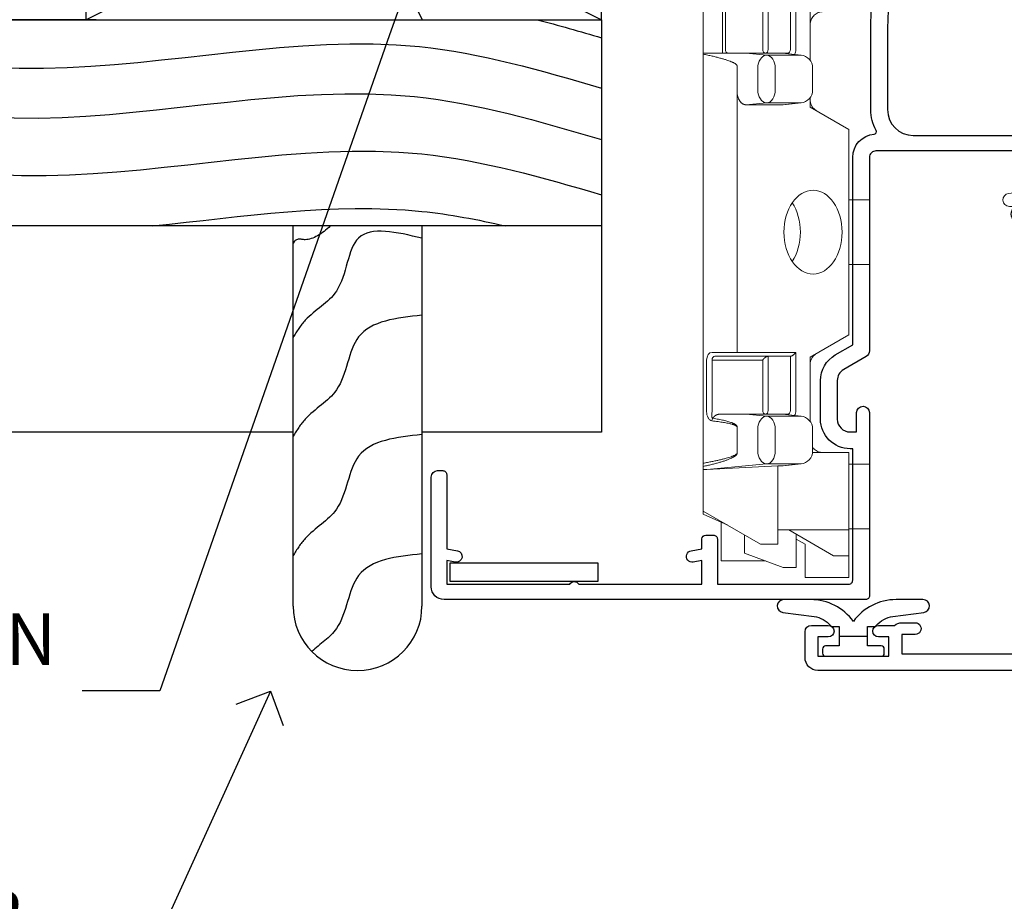
# Model space of a CAD drawing. Extents: x 2241 to 183352, y 27692 to 29841.
# Drawn here: x 3815 to 3892, y 28970 to 29038 of the extents above; entities that cross this region are included whole.
import ezdxf
from ezdxf import colors
from ezdxf.entities.mleader import LeaderData, LeaderLine
from ezdxf.math import Vec2, Vec3

# ---------------------------------------------------------------- set-up
doc = ezdxf.new("R2010")
doc.units = 0
doc.linetypes.add('Dashed', pattern=[564.4444465637206, 282.2222232818604, -282.2222232818602])
doc.layers.add('Aluminium Systems Ltd Joinery Detail', color=7, linetype='Continuous')
doc.layers.add('Aluminium Systems Ltd Notes', color=7, linetype='Continuous')
doc.layers.add('HARDWARE', color=8, linetype='Continuous', lineweight=5)
doc.styles.get("Standard").update_dxf_attribs({"font": 'arial.ttf'})

# ---------------------------------------------------------------- blocks, each defined once
blk = doc.blocks.new('Bevel Back Weatherboard CC Jamb F1B')
at = {"layer": 'Aluminium Systems Ltd Joinery Detail'}
for p, q in [((-44.51409909031372, 23.05213306043709, -1.000000000000051), (-4.514099090313721, 43.05213306043709, -1.000000000000051)), ((-44.51409909031372, 43.05213306043709, -1.000000000000051), (-4.514099090313721, 23.05213306043709, -1.000000000000051))]:
    blk.add_line(p, q, dxfattribs=at)
at = {"layer": 'Aluminium Systems Ltd Joinery Detail', "linetype": 'Dashed'}
for p, q in [((-43.72110581262859, 23.05213306043709, 0.5), (-101.3433438833804, 23.05213306043709)), ((-4.514099090313721, 7.053217133119972, -1.500000000000051), (-101.3433438833804, 7.053217133119972, -1.500000000000051))]:
    blk.add_line(p, q, dxfattribs=at)
at = {"layer": 'Aluminium Systems Ltd Joinery Detail', "elevation": -1.000000000000051}
blk.add_lwpolyline([(-44.51409909031372, 23.05213306043709), (-4.514099090313721, 23.05213306043709), (-4.514099090313721, 43.05213306043709), (-44.51409909031372, 43.05213306043709)], close=True, dxfattribs=at)
at = {"layer": 'Aluminium Systems Ltd Joinery Detail', "linetype": 'Dashed', "elevation": -1.500000000000051}
blk.add_lwpolyline([(-101.3433438833804, 23.05213306043709), (-4.514099090313721, 23.05213306043709), (-4.514099090313721, -8.947866939562914), (-18.43970824171674, -8.947866939562914)], dxfattribs=at)
at = {"layer": 'Aluminium Systems Ltd Joinery Detail', "linetype": 'Dashed'}
blk.add_lwpolyline([(-18.43970824171674, 7.053217133119972), (-18.43970824171674, -22.42704675563027, -0.414213562373095), (-23.43970824171674, -27.42704675563027), (-23.43970824171674, -27.42704675563027, -0.414213562373095), (-28.43970824171674, -22.42704675563027), (-28.43970824171674, 7.053217133119972)], format="xyb", dxfattribs=at)
blk.add_lwpolyline([(-28.43970824171674, -8.947866939562914), (-101.3433438833804, -8.947866939562914)], dxfattribs=at)
blk.add_open_spline([(-9.517114859238006, 23.05213306043635), (-7.846917713527318, 22.61955261014458), (-6.180178093131303, 22.14002073986097), (-4.514099090313721, 21.65151802177326)], degree=3, dxfattribs=at)
for points, knots in [([(-101.3433438833803, 20.11031171239142, -1.500000000000051), (-93.56069014549502, 21.19928005389698, -1.500000000000051), (-75.69058506047344, 23.64843167163809, -1.500000000000051), (-48.26539046505962, 16.76131771441334, -1.500000000000051), (-23.33197878910056, 23.20701144980217, -1.500000000000051), (-9.198354397277797, 19.11831946175431, -1.500000000000051), (-4.514099090313721, 17.73944170513948, -1.500000000000051)], [0.4065519574697281, 0.4065519574697281, 0.4065519574697281, 0.4065519574697281, 23.81519939402137, 54.15846010246087, 83.36624664792181, 97.85310190153791, 97.85310190153791, 97.85310190153791, 97.85310190153791]), ([(-101.3433438833804, 16.29184413828273, -1.500000000000051), (-93.68987042639122, 17.36166047645565, -1.500000000000051), (-75.94964729987868, 19.74353303240935, -1.500000000000051), (-48.65288615717719, 12.88866067346663, -1.500000000000051), (-23.58494478030087, 19.36914478693416, -1.500000000000051), (-9.327472946079126, 15.17023787727874, -1.500000000000051), (-4.514099090313721, 13.75267824329285, -1.500000000000051)], [0.795054593061487, 0.795054593061487, 0.795054593061487, 0.795054593061487, 23.81520121843446, 54.15846137392042, 83.36624583948776, 98.25257237800307, 98.25257237800307, 98.25257237800307, 98.25257237800307]), ([(-101.3433438833804, 11.83091901579701, -1.500000000000051), (-93.14373925909922, 12.90337708121734, -1.500000000000051), (-75.38586186815485, 15.29433844073634, -1.500000000000051), (-48.07164291621615, 8.435093088068982, -1.500000000000051), (-23.20549382771605, 14.86339834713357, -1.500000000000051), (-9.133830540015026, 10.82930930671182, -1.500000000000051), (-4.514099090313721, 9.470233624812352, -1.500000000000051)], [0.7422471325301079, 0.7422471325301079, 0.7422471325301079, 0.7422471325301079, 23.81519939402137, 54.15846010246087, 83.36624664792181, 97.65337067512513, 97.65337067512513, 97.65337067512513, 97.65337067512513]), ([(-39.35189054304976, 7.053217133182102, -1.500000000000051), (-32.33345151241843, 7.775723852653982, -1.500000000000051), (-23.11154881813525, 9.239441137794302, -1.500000000000051), (-14.12136193149001, 7.556576630214749, -1.500000000000051), (-11.97585924770937, 7.053217133093312, -1.500000000000051)], [62.38410354726209, 62.38410354726209, 62.38410354726209, 62.38410354726209, 83.36624664792181, 89.97300063409708, 89.97300063409708, 89.97300063409708, 89.97300063409708]), ([(-25.56238567094312, 7.053217133121791), (-26.16466984440046, 6.45746991248194), (-27.40678055138585, 5.682366309754741), (-28.14970953522152, 6.187379525348888), (-28.43970824171674, 5.720922260527459)], [10.40744048442614, 10.40744048442614, 10.40744048442614, 10.40744048442614, 12.96346460879469, 14.60001603165353, 14.60001603165353, 14.60001603165353, 14.60001603165353]), ([(-18.43970824171674, -18.37400113671674), (-20.42031806971903, -18.58968244855816), (-24.10145578855105, -18.99054515308552), (-24.27658831624427, -24.03335050817572), (-26.33080468032892, -25.36853461803219), (-26.9924887060983, -25.9452495598909)], [0, 0, 0, 0, 5.195218349578726, 9.655770638829773, 12.26781883934206, 12.26781883934206, 12.26781883934206, 12.26781883934206])]:
    blk.add_open_spline(points, degree=3, knots=knots, dxfattribs=at)
for points in [[(-18.43970824171674, 6.097765282640296), (-23.35578910983531, 6.117752604736324), (-25.07989793701427, 2.003876637088979), (-27.493652144507, -0.2576781433117503), (-28.43970824171674, -1.593072624576962)], [(-18.43970824171674, 0.1312881912149351), (-23.35578910983531, -1.548724486689025), (-25.07989793701427, -5.662600454336371), (-27.493652144507, -7.9241552347371), (-28.43970824171674, -9.259549716002311)], [(-18.43970824171674, -9.121356472750904), (-23.35578910983531, -10.80136915065486), (-25.07989793701427, -14.91524511830221), (-27.493652144507, -17.17679989870294), (-28.43970824171674, -18.51219437996815)]]:
    blk.add_spline(points, degree=3, dxfattribs=at)
blk = doc.blocks.new('_Open90')
at = {"color": 0, "linetype": 'ByBlock', "lineweight": -2}
for p, q in [((-0.5, 0.5), (0, 0)), ((0, 0), (-1, 0)), ((0, 0), (-0.5, -0.5))]:
    blk.add_line(p, q, dxfattribs=at)
blk = doc.blocks.new('GT001')
blk.add_lwpolyline([(0.0499999994767677, 11.75000000000023), (1.449999999476859, 11.75000000000023), (1.449999999476859, 0.2500000000002274), (0.0499999994767677, 0.2500000000002274)], close=True)
blk = doc.blocks.new('BS020-Comp')
blk.add_lwpolyline([(0.4000000000005457, -0.8500000000003638), (-0.3499999999994543, -0.849999999999909), (-0.3500000000006196, -0.3605558909131488, 0.2216725579430542), (-0.4392850530039327, -0.1690574356105914, -0.1875643252775579), (-1.136452910905763, 1.101794660381633), (-1.454279918306929, 3.515280936022691, 0.9365853188472955), (-2.449999999998544, 3.450000000000045), (-2.449999999998544, 1.362916009457042, 0.2415979174521631), (-0.7499835832851516, -1.950000000000781, 0.2415979174521631), (-2.449999999998544, -5.262916009458604), (-2.449999999998544, -7.350000000001607, 0.9365853188472955), (-1.454279918306929, -7.415280936024253), (-1.136452910905763, -5.001794660383196, -0.1875643252775579), (-0.4392850530039327, -3.73094256439097, 0.2216725579430542), (-0.3500000000006196, -3.539444109088413), (-0.3499999999994543, -3.050000000001653), (0.4000000000005457, -3.050000000001198)], format="xyb", close=True)
blk.add_lwpolyline([(0.4000000000005457, -3.050000000000182), (1.150000000000546, -3.050000000000182), (1.150000000000546, -4.100000000000364, 0.414213562373095), (1.400000000000546, -4.350000000000364), (1.700000000000728, -4.350000000000364, 0.414213562373095), (1.950000000000728, -4.100000000000364), (1.950000000000728, 0.1999999999998181, 0.414213562373095), (1.700000000000728, 0.4499999999998181), (1.400000000000546, 0.4499999999998181, 0.414213562373095), (1.150000000000546, 0.1999999999998181), (1.150000000000546, -0.8500000000003638), (0.4000000000005457, -0.8500000000003638)], format="xyb")
blk = doc.blocks.new('10S111-22561')
at = {"flags": 128}
for points in [[(27.99999999999727, 44.06137219981815), (27.99999999999818, 43.95000000054301, 0.4142135623724291), (28.19999999999891, 43.75000000054229), (29.19999999999163, 43.75000000054411), (29.19999999999436, 27.20000000040841, -0.4142135623742776), (28.99999999999363, 27.00000000040768), (-4.000000000010459, 27.00000000053774, -0.4142135623719713), (-4.200000000009823, 27.20000000053756), (-4.200000000009823, 39.50155946306063), (-3.000000000011823, 39.50155946306063, 0.414213562372479), (-2.000000000011823, 40.5015594630579), (-2.000000000010004, 41.30000000045243, 0.9999999999999999), (-2.90000000001146, 41.30000000045243), (-2.90000000001146, 40.50000000045316), (-4.40000000001146, 40.50000000045316), (-4.400000000008731, 46.00000000045316), (-2.90000000001055, 46.00000000045316), (-2.900000000009641, 45.20000000045206, 0.9999999999999999), (-2.000000000011823, 45.20000000045206), (-2.000000000011823, 46.50000000045316, 0.414213562373095), (-2.500000000011823, 47.00000000045316), (-5.200000000008004, 47.00000000045316, 0.4142135623739829), (-5.500000000008185, 46.70000000045297), (-5.500000000001819, -3.999999999546844, 0.4142135623731616), (-4.499999999998181, -4.999999999998863), (-2.5, -4.999999999999773, 0.414213562373095), (-2, -4.499999999999773), (-1.999999999998181, -3.199999999997772, 0.9999999999999999), (-2.899999999999636, -3.199999999997772), (-2.899999999999636, -3.999999999998863), (-4.399999999999636, -3.999999999998863), (-4.399999999999636, 1.500000000002046), (-2.900000000001455, 1.500000000002046), (-2.899999999997817, 0.7000000000018645, 0.9999999999999999), (-2, 0.7000000000018645), (-2, 1.934314573761412, 0.1715728757299873), (-1.799999998954718, 2.500000000003865), (-1.799999998956537, 3.550000000002228, 1.000000000004042), (-2.699999998959811, 3.550000000002228), (-2.699999998951625, 2.500000000002956), (-4.199999998951625, 2.500000000002956), (-4.199999999196734, 14.49999999995839), (-2.699999999196734, 14.49999999995839), (-2.699999999196734, 13.45003074748843, 0.4142335752779213), (-2.250000000246018, 12.99999999995657), (24.40000000026521, 12.99999999995657, 0.4142135623756257), (25.40000000026521, 13.99999999996567), (25.40000000023656, 17.49999999995475, -0.4142135623748537), (25.60000000023638, 17.69999999995639), (29.09999999996217, 17.69999999995639, -0.4142135623728778), (29.29999999996198, 17.49999999995657), (29.29999999996744, 11.60000000016248, 1.000000000003707), (30.5000000002874, 11.60000000016794), (30.50000000000091, 46.70000000054483, 0.4142135623704056), (30.20000000000118, 47.00000000054229), (29.39999999999782, 47.00000000054229, 0.4142135623687663), (29.19999999999982, 46.8000000005452), (29.19999999999891, 46.00000000054229), (28.19999999999709, 46.00000000054229, 0.4142135623757589), (27.99999999999636, 45.80000000054338), (27.99999999999818, 45.30000000053974, 0.4142135623787557), (28.19999999999709, 45.10000000054265), (28.90000000000146, 45.10000000054265), (28.90000000000146, 44.96607016725488), (28.06565588213289, 44.20953311907419, 0.2116446387235514)], [(-4.000000000034106, 25.80000000053792, 0.4142135623741148), (-4.200000000034834, 25.6000000005381), (-4.200000000040745, 15.89999999995803, 0.4142135623732771), (-4.000000000040927, 15.69999999995821), (-2.499999999196461, 15.69999999995821, -0.414213562373095), (-1.499999999196461, 14.69999999995821), (-1.499999999196461, 14.19999999995548), (24.00000000026239, 14.19999999995639, 0.4142135623748419), (24.20000000026221, 14.39999999995803), (24.20000000023356, 17.89999999994802, -0.4142135623756257), (25.20000000023356, 18.89999999995621), (29.09999999996853, 18.89999999995621, 0.4142135623754155), (29.2999999999688, 19.09999999995784), (29.29999999994104, 23.53542479235682, -0.3779644726999417), (29.29999999993755, 24.06457505424476), (29.29999999992788, 25.60000000040986, 0.4142135623696807), (29.09999999992897, 25.80000000040786)]]:
    blk.add_lwpolyline(points, format="xyb", close=True, dxfattribs=at)
blk = doc.blocks.new('10F101-22551')
at = {"flags": 128}
blk.add_lwpolyline([(3.939187213287946, -32.79999999999928), (3.793163491261689, -31.97185832005108, 0.9999999999999959), (2.906836513547782, -32.12814167995203), (3.025303262592965, -32.79999999999928), (1.20000000240328, -32.79999999999928), (1.200000001846214, -23.24641016153419, 0.577350269189625), (1.200000001805742, -22.55358983850693), (1.200000000985378, -13.00000000006458), (3.025303262592965, -13.00000000006549), (2.906836513547782, -13.67185832011274, 0.9999999999999959), (3.793163491261689, -13.82814168001369), (3.9391872132884, -13.00000000006458), (4.700000000740269, -13.00000000006458, 0.4142135623726512), (5.000000000740906, -12.70000000006531), (5.000000000741361, -12.10000000005403, 0.414213562373539), (4.700000000741179, -11.80000000005476), (1.20000000089079, -11.80000000005476), (1.199999999916267, -1.600000000026746, -0.4142135623952937), (1.499999999835504, -1.300000000002008), (11.70000000006633, -1.29999999999928), (11.70000000006633, -1.500000000002736, 0.4142135623717631), (14.0000000000556, -3.800000000002917), (16.97927405787017, -3.80000000001656, 0.267949192432367), (18.97113248658537, -2.650000000016924), (19.7505553500256, -1.299999999957443), (34.30000000111352, -1.300000000045664, 0.3915227372198279), (36.0945148361708, 0.3595845207591921, -0.5469134753871858), (36.39139649498305, 0.5186123550829436, 0.1279853544179535), (38.00000000113244, 0.09999999995215347), (43.00000000109105, 0.09999999995306297, 0.001727578890679693), (44.49468787448051, 0.1051643978025751, 0.03170896628015285), (47.43970137765803, 0.3125612990406736, 0.108099214726931), (51.7772724360517, 1.891308053312045, 0.03170896628020575), (54.16659582348493, 3.625450999810703, 0.001727578891476392), (55.31491277388171, 4.582261686760823), (55.80000000078338, 4.989298199942816), (55.800000000948, -5.199999999993459), (53.30000000107487, -5.199999999992549, 0.4142135623735389), (53.00000000107469, -5.499999999992731), (53.00000000107514, -6.100000000004009, 0.414213562372207), (53.30000000107578, -6.400000000003281), (55.80000000106941, -6.400000000003281), (55.97728487381131, -14.02324952780328, 0.4074196015954887), (56.97701456700828, -15.00000000005458), (57.87573593236266, -15.00000000005458, 0.1989123673798057), (58.08786796671874, -14.91213203441042), (58.40000000107387, -14.60000000005494), (64.60000000107415, -14.60000000005494), (64.91213203542931, -14.91213203440975, 0.1989123673795103), (65.12426406978516, -15.00000000005367), (66.40000000107388, -15.00000000005367, 0.9999999999999999), (66.40000000107388, -13.80000000005476), (57.00000000107332, -13.80000000005476), (57.00000000108651, 5.599999999946697), (59.50000000104104, 5.599999999944878, 1.000000000012207), (59.50000000102921, 6.600000000008542), (56.78902938535442, 6.599999999943968, 0.1763269807036199), (54.86066655635171, 5.898133329299519), (54.47928888128857, 5.578119462815174, -0.001727578890699233), (53.33787351219382, 4.627059371764503, -0.03170896628020575), (51.081860013329, 2.989671181937403, -0.1080992147269317), (47.26640398974279, 1.600958759196139, -0.03170896628015374), (44.4857045446825, 1.405133358887717, -0.001727578890679693), (43.00000000117155, 1.399999999953245), (38.00000000113381, 1.399999999953245, -0.4142135623730284), (36.00000000113108, 3.399999999953245), (36.00000000112471, 19.69999999999799, 0.4142135623726511), (35.70000000112498, 19.99999999999817), (33.00000000112426, 19.99999999999817, 0.414213562373095), (32.50000000112426, 19.49999999999817), (32.50000000112426, 18.19999999999799, 0.9999999999999999), (33.40000000112207, 18.19999999999799), (33.40000000112571, 18.99999999999817), (34.90000000112389, 18.99999999999817), (34.90000000112389, 13.49999999999726), (33.40000000112389, 13.49999999999726), (33.40000000112389, 14.29999999999836, 0.9999999999999999), (32.50000000112244, 14.29999999999836), (32.50000000112335, 13.49999999999635, 0.4142135623731119), (33.5000000011238, 12.49999999999635), (34.80000000112444, 12.49999999999817), (34.80000000112444, 0.4999999999554277, -0.4142135623746933), (34.30000000112171, -4.457234581423108e-11), (19.28867513462059, 3.819167204710538e-11, 0.267949192432075), (18.85566243278039, -0.2499999999590798), (17.84529946166561, -2.000000000016378, -0.2679491924323709), (16.97927405787608, -2.500000000016378), (14.00000000006151, -2.500000000002736, -0.4142135623716965), (13.00000000006606, -1.500000000002736), (13.00000000006606, -0.9999999999981881), (14.50000000006606, -0.9999999999981881, 0.9999999999999999), (14.50000000006606, 1.811883976188255e-12), (0.300000000084887, -7.105427357601002e-15, 0.4142135623921858), (8.470513179759109e-11, -0.3000000000192884), (2.212467986595357e-09, -33.00000000006458, 0.4142135623539152), (1.000000002212468, -34.00000000000001), (9.500000002223382, -34.00000000000001, 0.4142135623725622), (10.00000000222338, -33.50000000000183), (10.00000000222429, -33.10000000000037, 0.4142135623739829), (9.70000000222411, -32.79999999999928)], format="xyb", close=True, dxfattribs=at)
blk = doc.blocks.new('CJ001')
at = {"extrusion": (-0.00885805432169687, 0.9999607666671897, 0)}
for p, q in [((5.499999999915644, -2.773958840407431e-11), (5.499999999915644, -1.600000000027649)), ((5.499999999915644, -2.773958840407431e-11), (10.49999999991564, -2.773958840407431e-11)), ((10.49999999991564, -2.773958840407431e-11), (10.49999999991564, -1.600000000027649)), ((25.99999999991564, -2.773958840407431e-11), (25.99999999991564, -1.600000000027649)), ((30.99999999991564, -2.773958840407431e-11), (25.99999999991564, -2.773958840407431e-11)), ((30.99999999991564, -2.773958840407431e-11), (30.99999999991564, -1.600000000027649)), ((46.49999999991564, -2.773958840407431e-11), (46.49999999991564, -1.600000000027649)), ((51.49999999991564, -2.773958840407431e-11), (46.49999999991564, -2.773958840407431e-11)), ((51.49999999991564, -2.773958840407431e-11), (51.49999999991564, -1.600000000027649)), ((3.399999999915508, -1.600000000027649), (1.69999999991569, -1.600000000027649)), ((1.69999999991569, -2.183333333361134), (1.69999999991569, -1.600000000027649)), ((1.69999999991569, -5.00000000002774), (1.69999999991569, -2.183333333361134)), ((5.399999999915508, -1.600000000027649), (3.399999999915508, -1.600000000027649)), ((3.399999999915735, -2.803589838514199), (3.399999999915508, -1.600000000027649)), ((11.09999999991555, -1.600000000027649), (5.399999999915508, -1.600000000027649)), ((5.399999999915735, -7.100000000027649), (5.399999999915508, -1.600000000027649)), ((11.39999999991551, -1.600000000027649), (11.09999999991555, -1.600000000027649)), ((11.39999999991551, -4.420511068249652), (11.39999999991551, -1.600000000027649)), ((20.53205080748444, -1.600000000027649), (18.7999999999156, -4.600000000027649)), ((36.46794919234685, -1.600000000027649), (20.53205080748444, -1.600000000027649)), ((36.46794919234685, -1.600000000027649), (38.19999999991569, -4.600000000027649)), ((45.89999999991574, -1.600000000027649), (45.59999999991555, -1.600000000027649)), ((45.59999999991555, -4.600000000027649), (45.59999999991555, -1.600000000027649)), ((51.59999999991555, -1.600000000027649), (45.89999999991574, -1.600000000027649)), ((51.59999999991555, -1.600000000027649), (51.59999999991555, -7.100000000027649)), ((53.59999999991555, -1.600000000027649), (51.59999999991555, -1.600000000027649)), ((53.59999999991555, -1.600000000027649), (55.2999999999156, -1.600000000027649)), ((53.59999999991555, -1.600000000027649), (53.59999999991555, -2.803589838514199)), ((55.2999999999156, -2.183333333361134), (55.2999999999156, -1.600000000027649)), ((55.2999999999156, -5.00000000002774), (55.2999999999156, -2.183333333361134)), ((5.399999999915508, -6.267691453651878), (3.399999999915735, -2.803589838514199)), ((53.59999999991555, -2.803589838514199), (51.59999999991555, -6.267691453651878)), ((11.51729552188385, -4.413608123187259), (13.23270447794744, -4.413608123187259)), ((41.23270447794744, -4.413608123187259), (39.51729552188385, -4.413608123187259)), ((1.69999999991569, -5.00000000002774), (4.285640645970716, -5.00000000002774)), ((4.285640645970716, -5.00000000002774), (4.689785834403438, -5.700000000028012)), ((10.52268559737604, -5.309920621188212), (10.37761637404446, -6.701479743398977)), ((18.7999999999156, -4.600000000027649), (13.8141181189369, -4.600000000027649)), ((14.22731440245502, -5.309920621188212), (14.37499999991564, -6.726576998368728)), ((38.19999999991569, -4.600000000027649), (38.93588188089439, -4.600000000027649)), ((38.52268559737604, -5.309920621188212), (38.37761637404446, -6.701479743398977)), ((41.8141181189369, -4.600000000027649), (45.59999999991555, -4.600000000027649)), ((42.22731440245502, -5.309920621188212), (42.37499999991564, -6.726576998368728)), ((52.71435935386057, -5.00000000002774), (52.31021416542785, -5.700000000027558)), ((55.2999999999156, -5.00000000002774), (52.71435935386057, -5.00000000002774)), ((2.499999999915644, -6.700000000028012), (2.499999999915644, -5.700000000028012)), ((2.499999999915644, -5.700000000028012), (5.072243186349169, -5.700000000028012)), ((10.51973147162403, -5.363429515291955), (10.37499999991564, -6.751748795573803)), ((10.51973147162403, -7.98060754405833), (10.51973147162403, -5.363429515291955)), ((14.23026852820726, -5.363429515291955), (14.23026852820726, -7.98060754405833)), ((14.37499999991564, -6.751748795573803), (14.23026852820726, -5.363429515291955)), ((14.6749999999156, -5.711453392761996), (19.1749999999156, -5.711453392761996)), ((19.1749999999156, -5.711453392761996), (19.1749999999156, -10.26297089850368)), ((38.51973147162403, -5.363429515291955), (38.37499999991564, -6.751748795573803)), ((38.51973147162403, -7.980607544057875), (38.51973147162403, -5.363429515291955)), ((42.23026852820726, -5.363429515291955), (42.23026852820726, -7.980607544057875)), ((42.37499999991564, -6.751748795573803), (42.23026852820726, -5.363429515291955)), ((42.6749999999156, -5.711453392761996), (47.1749999999156, -5.711453392761996)), ((47.1749999999156, -5.711453392761996), (47.1749999999156, -7.100000000027649)), ((51.92775681348212, -5.700000000027558), (54.49999999991564, -5.700000000027558)), ((54.49999999991564, -6.700000000027558), (54.49999999991564, -5.700000000027558)), ((3.591910702714131, -9.700000000028012), (2.499999999915644, -6.700000000028012)), ((10.37499999991564, -6.751748795573803), (10.37499999991564, -7.100000000027649)), ((14.37499999991564, -6.344050355139188), (14.37499999991564, -6.726576998368728)), ((14.37499999991564, -6.751748795573803), (14.37499999991564, -9.568934398092097)), ((18.87499999991564, -6.13565284400147), (14.6749999999156, -6.13565284400147)), ((18.87499999991564, -10.27037532746772), (18.87499999991564, -6.13565284400147)), ((38.37499999991564, -9.570004680922011), (38.37499999991564, -6.751748795573803)), ((42.37499999991564, -6.344050355139188), (42.37499999991564, -6.726576998368728)), ((42.37499999991564, -9.570004680922011), (42.37499999991564, -6.751748795573803)), ((46.87499999991564, -6.13565284400147), (42.6749999999156, -6.13565284400147)), ((46.87499999991564, -7.227342444890837), (46.87499999991564, -6.13565284400147)), ((54.49999999991564, -6.700000000027558), (53.40808929711693, -9.700000000027558)), ((4.299999999915599, -7.100000000027649), (5.399999999915735, -7.100000000027649)), ((4.299999999915599, -7.100000000027649), (4.299999999915599, -8.450257738835262)), ((5.399999999915735, -7.100000000027649), (10.37499999991564, -7.100000000027649)), ((10.37499999991564, -7.100000000027649), (10.09742674709628, -12.61822997769832)), ((11.51729552188385, -7.311446351614904), (13.23270447794744, -7.311446351614904)), ((39.51729552188385, -7.311446351614904), (41.23270447794744, -7.311446351614904)), ((46.87499999991564, -10.56373506333057), (46.87499999991564, -7.227342444890837)), ((51.59999999991555, -7.100000000027649), (47.1749999999156, -7.100000000027649)), ((47.1749999999156, -7.100000000027649), (47.1749999999156, -10.56373506333057)), ((51.59999999991555, -7.100000000027649), (52.69999999991569, -7.100000000027649)), ((52.69999999991569, -8.450257738834807), (52.69999999991569, -7.100000000027649)), ((2.999999999915644, -11.50000000002774), (2.999999999915644, -8.073738709755162)), ((10.09742674709628, -12.61822997769832), (10.51973147162403, -7.98060754405833)), ((14.23026852820726, -7.98060754405833), (14.37499251805752, -9.569922517425766)), ((14.6749999999156, -7.862068364814149), (18.87499999991564, -7.862068364814149)), ((18.57499999991569, -8.286267816053623), (14.6749999999156, -8.286267816053623)), ((18.57499999991569, -12.21259278838215), (18.57499999991569, -8.286267816053623)), ((38.37499999991564, -9.570004680922011), (38.51973147162403, -7.980607544057875)), ((42.23026852820726, -7.980607544057875), (42.37499999991564, -9.570004680922011)), ((42.6749999999156, -7.862068364814149), (46.87499999991564, -7.862068364814149)), ((46.57499999991569, -8.286267816053623), (42.6749999999156, -8.286267816053623)), ((46.57499999991569, -11.18203127783909), (46.57499999991569, -8.286267816053623)), ((53.99999999991564, -11.50000000002774), (53.99999999991564, -8.073738709755162)), ((6.869059892239875, -12.90000000002783), (4.299999999915599, -8.450257738835262)), ((13.23270447794744, -8.67357376164), (11.51729552188385, -8.67357376164)), ((41.23270447794744, -8.67357376164), (39.51729552188385, -8.67357376164)), ((52.69999999991569, -8.450257738834807), (50.13094010759141, -12.90000000002783)), ((3.591910702714131, -9.700000000028012), (5.021539030832855, -9.700000000028012)), ((14.37499999991564, -9.568934398092097), (14.37499999991564, -11.63998686615469)), ((51.97846096899843, -9.700000000027558), (53.40808929711693, -9.700000000027558)), ((11.37329483509757, -10.2549456400784), (13.37670516473372, -10.2549456400784)), ((11.37329483509757, -10.2549456400784), (11.37329483509757, -10.27050686830989)), ((13.37670516473372, -10.27050686830989), (11.37329483509757, -10.27050686830989)), ((13.37670516473372, -10.2549456400784), (13.37670516473372, -10.27050686830989)), ((18.87499999991564, -11.9967908482804), (18.87499999991564, -10.27037532746772)), ((19.1749999999156, -10.26297089850368), (39.37256405017547, -10.26297089850368)), ((19.1749999999156, -10.26297089850368), (19.1749999999156, -12.20518835941812)), ((39.37256405017547, -10.26297089850368), (41.37743594965582, -10.26297089850368)), ((6.617970561386528, -12.90000000002783), (5.767934519240953, -10.99279490849085)), ((42.6749999999156, -11.39783321794084), (42.37499999991564, -11.39783321794084)), ((42.6749999999156, -11.18203127783909), (46.57499999991569, -11.18203127783909)), ((46.57499999991569, -11.39783321794084), (42.6749999999156, -11.39783321794084)), ((51.23206548059034, -10.99279490849085), (50.38202943844476, -12.90000000002783)), ((5.993994427784173, -11.50000000002774), (2.999999999915644, -11.50000000002774)), ((14.56976283163885, -12.21259278838215), (18.57499999991569, -12.21259278838215)), ((51.00600557204689, -11.50000000002774), (53.99999999991564, -11.50000000002774)), ((6.869059892239875, -12.90000000002783), (6.617970561386528, -12.90000000002783)), ((6.869059892239875, -12.90000000002783), (10.09984772972643, -12.90000000002783)), ((42.30202449591116, -12.90000000002783), (10.57727479063669, -12.90000000002783)), ((18.57499999991569, -12.63679223962163), (14.56976283163885, -12.63679223962163)), ((42.6749999999156, -12.90000000002783), (42.37499999991564, -12.90000000002783)), ((42.6749999999156, -12.90000000002783), (50.13094010759141, -12.90000000002783)), ((50.38202943844476, -12.90000000002783), (50.13094010759141, -12.90000000002783))]:
    blk.add_line(p, q, dxfattribs=at)
at = {"extrusion": (4.64892339034628e-16, 3.469446951953613e-18, -1)}
for centre, radius, start, end in [((-11.51729552188385, -5.413608123187259), 0.9999999999999956, 5.95155320721111, 90), ((-13.23270447794744, -5.413608123187259), 1.000000000000008, 90, 174.0484467927889), ((-39.51729552188385, -5.413608123187259), 0.999999999999996, 5.95155320721111, 90), ((-41.23270447794744, -5.413608123187259), 0.9999999999999971, 90, 174.0484467927889)]:
    blk.add_arc(centre, radius, start, end, dxfattribs=at)
at = {"extrusion": (4.440717867502951e-16, 3.933766344531296e-18, -1)}
for centre, major_axis, ratio, start_param, end_param in [((28.49999999991564, -4.378633481863744), (-3.250000000000001, -3.089542510714694e-15), 0.6946583704589965, -1.570796326794897, 1.570796326794897), ((42.07499999991569, -6.344050355139188), (0.2999999999999973, -7.575710891938244e-15), 0.7193398003386472, -0.6012038034322726, -1.4210854715202e-14), ((18.57499999991569, -11.9967908482804), (0.2999999999999972, 4.725907165603571e-15), 0.7193398003386539, 1.871362347425053e-14, 1.570796326794936)]:
    blk.add_ellipse(centre, major_axis=major_axis, ratio=ratio, start_param=start_param, end_param=end_param, dxfattribs=at)
at = {"extrusion": (4.440717867502951e-16, 3.933766344531294e-18, -1)}
for centre, major_axis, ratio, start_param, end_param in [((28.49999999991564, -4.378633481863744), (3.250000000000001, 3.281229454810131e-15), 0.6946583704589965, -1.570796326794897, 1.570796326794897), ((39.51729552188385, -8.030786151953635), (-0.9999999999999998, -3.129441150662158e-15), 0.7193398003386513, 0.06981317007977912, 1.570796326794901)]:
    blk.add_ellipse(centre, major_axis=major_axis, ratio=ratio, start_param=start_param, end_param=end_param, dxfattribs=at)
for centre, major_axis, ratio, start_param, end_param in [((11.5172955218793, -5.413608123187259), (-0.9946099245032805, 0.103687501999036), 0.7413433387082949, 4.470284624523535e-14, 0.0722653016958716), ((13.23270447794653, -5.413608123187259), (0.9946099245086225, 0.103687501998752), 0.7413433387083069, -0.0722653016950785, 3.585881591661177e-13), ((39.51729552188181, -5.413608123187259), (-0.9946099245057652, 0.1036875019989773), 0.741343338708299, 2.222787254248803e-13, 0.07226530169586134), ((41.23270447794789, -5.413608123187714), (0.9946099245070756, 0.1036875019998158), 0.7413433387082867, -0.07226530169601109, -4.681671716966207e-13), ((14.6749999999156, -6.128248415037433), (-0.6000000000000153, 1.326022625036705e-15), 0.6946583704590028, -1.570796326794894, -0.85202343976984), ((28.49999999991564, -7.615662583387802), (-3.249999999999999, -3.35452152167015e-15), 0.6946583704589955, -1.570796326794897, -0.7993536172247045), ((28.49999999991564, -7.615662583387802), (-3.249999999999986, -2.395410259037323e-13), 0.6946583704589963, -2.342239036365218, -1.570796326795025), ((42.6749999999156, -6.128248415037433), (-0.6000000000000016, -3.574224249902623e-15), 0.6946583704589919, -1.570796326794897, -0.8520234397698415), ((14.6749999999156, -6.344050355139188), (-0.2999999999999857, 1.089180828861506e-14), 0.6946583704590005, -1.570796326794915, 7.926992395823618e-14), ((42.6749999999156, -6.344050355139188), (-0.2999999999999982, 1.812092143005361e-15), 0.6946583704590013, -1.5707963267949, 6.661338147750939e-15), ((11.51729552188385, -8.030786151953635), (-0.9999999999999958, -1.448494102440627e-15), 0.7193398003386534, -1.570796326794898, -0.0698131700797715), ((13.23270447794744, -8.030786151953635), (0.9999999999999942, -2.234323837058114e-15), 0.7193398003386531, 0.06981317007977327, 1.570796326794906), ((41.23270447794744, -8.030786151953635), (0.9999999999999996, -1.222980050563648e-15), 0.7193398003386522, 0.06981317007977177, 1.570796326794898), ((11.51729552188272, -8.030786151954544), (-0.9958795900180621, 0.09068540226161406), 0.6412294028141269, 0.0631904997215916, 0.1410661781927485), ((11.51729552188385, -8.030786151953635), (-0.9958795900192391, 0.0906854022602646), 0.6412294028142229, 0.1410661781917149, 1.629120841683697), ((13.23270447794744, -8.030786151953635), (0.9958795900192449, 0.09068540226027069), 0.6412294028142187, -1.629120841683707, -0.1410661781917233), ((13.23270447794357, -8.030786151953635), (0.9958795900230203, 0.09068540226053659), 0.6412294028142238, -0.1410661781914895, -0.06319049972071), ((14.6749999999156, -8.070465875951868), (-0.2999999999999866, 9.195769146152641e-15), 0.6946583704589954, -1.57079632679492, 7.238654120556021e-14), ((39.51729552188522, -8.03078615195409), (-0.9958795900206474, 0.09068540226108213), 0.6412294028141775, 0.06319049972115277, 0.1410661781921151), ((39.51729552188385, -8.030786151953635), (-0.9958795900192445, 0.09068540226026751), 0.641229402814221, 0.1410661781917247, 1.629120841683702), ((41.23270447794744, -8.030786151953635), (0.9958795900192406, 0.09068540226027004), 0.6412294028142186, -1.629120841683711, -0.1410661781917211), ((41.23270447794744, -8.030786151954544), (0.995879590019212, 0.09068540226182628), 0.6412294028141241, -0.1410661781926974, -0.06319049972163146), ((42.6749999999156, -8.070465875951868), (-0.3000000000000007, 8.638922910364519e-17), 0.6946583704589981, -1.570796326794898, -6.883382752675971e-15), ((13.85420207785751, -12.01873725521682), (0.2984133471877491, 0.03081353955982953), 0.6927499958739347, -1.642206613867084, -0.8855966791991522), ((18.57499999991569, -12.20518835941812), (0.6000000000000062, 5.100087019371865e-15), 0.7193398003386529, -1.570796326794891, -1.643130076445232e-14)]:
    blk.add_ellipse(centre, major_axis=major_axis, ratio=ratio, start_param=start_param, end_param=end_param)
at = {"extrusion": (4.440717867502951e-16, 3.933766344531295e-18, -1)}
for centre, major_axis, ratio, start_param, end_param in [((14.07499999991546, -6.344050355139188), (0.3000000000000479, -2.521004238698457e-14), 0.719339800338639, -0.6012038034322451, -8.748557434046234e-14), ((14.6749999999156, -8.070465875951868), (-0.2999999999999866, -1.089493079087185e-14), 0.7193398003386517, -1.570796326794921, 6.94999613415348e-14), ((42.6749999999156, -10.96622933773733), (-0.3000000000000014, 4.512015761015695e-16), 0.7193398003386517, -1.570796326794901, -1.06581410364015e-14)]:
    blk.add_ellipse(centre, major_axis=major_axis, ratio=ratio, start_param=start_param, end_param=end_param, dxfattribs=at)
at = {"extrusion": (4.44071786750295e-16, 3.933766344531295e-18, -1)}
blk.add_ellipse((42.6749999999156, -8.070465875951868), major_axis=(-0.3000000000000027, 9.440365156265866e-16), ratio=0.7193398003386579, start_param=-1.570796326794897, end_param=-1.310063169057685e-14, dxfattribs=at)
for points, knots in [([(11.81852939082432, -4.413608123064932), (11.79052270935222, -4.393576151282105), (11.76359749219, -4.372124759909184), (11.65076992125864, -4.272417383313496), (11.57460544991068, -4.179972499808173), (11.48251738465683, -4.003282427885097), (11.45569770712746, -3.938452125035838), (11.41423101994906, -3.785785304136425), (11.39999999991551, -3.69525935270849), (11.39999999991551, -3.600000000027649)], [0.0009501438162599373, 0.0009501438162599373, 0.0009501438162599373, 0.0009501438162599373, 0.001115420196531261, 0.001115420196531261, 0.001673130294796891, 0.001673130294796891, 0.001951985343929705, 0.001951985343929705, 0.002230840393062518, 0.002230840393062518, 0.002230840393062518, 0.002230840393062518]), ([(45.59999999991555, -3.600000000027649), (45.59999999991555, -3.695656802872236), (45.58588924121136, -3.785286296626055), (45.54427919072941, -3.938593292350561), (45.51715229377874, -4.004003169342923), (45.42520953154872, -4.18015238752696), (45.34919820464643, -4.272463039456852), (45.175023003555, -4.426349220791053), (45.07445491369845, -4.488230365003801), (44.85356996891414, -4.574557806060966), (44.73291305509269, -4.600000000027649), (44.59999999991555, -4.600000000027649)], [8.845388854693243e-18, 8.845388854693243e-18, 8.845388854693243e-18, 8.845388854693243e-18, 0.0002818263369513491, 0.0002818263369513491, 0.0005636526739026894, 0.0005636526739026894, 0.001127305347805375, 0.001127305347805375, 0.001690958021708061, 0.001690958021708061, 0.002254610695610747, 0.002254610695610747, 0.002254610695610747, 0.002254610695610747]), ([(19.08867513451037, -4.100000000027649), (19.04100651667773, -4.182564468040709), (18.98574087218594, -4.252074704923416), (18.86219352782473, -4.373623450119339), (18.79308854747114, -4.425702128441571), (18.57241676070839, -4.552050848878025), (18.40377131194873, -4.600000000027649), (18.22264973072606, -4.600000000027649)], [2.453269466693399e-18, 2.453269466693399e-18, 2.453269466693399e-18, 2.453269466693399e-18, 0.0003293740455818934, 0.0003293740455818934, 0.0006587480911637844, 0.0006587480911637844, 0.001317496182327551, 0.001317496182327551, 0.001317496182327551, 0.001317496182327551]), ([(38.77735026910523, -4.600000000027649), (38.68670585750624, -4.600000000027649), (38.60021321327849, -4.587917063477562), (38.43455793270937, -4.543319179791979), (38.35480152576201, -4.510283602550317), (38.20781837435857, -4.426315374681053), (38.13991354674295, -4.375449769504939), (38.01498922136989, -4.253034113144622), (37.9588962959765, -4.182396134911869), (37.91132486532092, -4.100000000027649)], [0, 0, 0, 0, 0.0003300210944307095, 0.0003300210944307095, 0.0006600421888614189, 0.0006600421888614189, 0.0009900632832921283, 0.0009900632832921283, 0.001320084377722838, 0.001320084377722838, 0.001320084377722838, 0.001320084377722838]), ([(14.56976283163885, -12.21259278838215), (14.46519520408947, -12.23534159260271), (14.36707211112639, -12.24037120753201), (14.23209785439781, -12.23432057147011), (14.18913545769692, -12.22990227448236), (14.12967053556304, -12.21518319080542), (14.11051336905575, -12.20885835384252), (14.07769398418623, -12.19025580399921), (14.06358938981543, -12.17761452277136), (14.05957439697545, -12.15930391347501)], [3.86093877610538e-16, 3.86093877610538e-16, 3.86093877610538e-16, 3.86093877610538e-16, 0.0003254806139701448, 0.0003254806139701448, 0.0004882209209550163, 0.0004882209209550163, 0.0005695910744474512, 0.0005695910744474512, 0.0006509612279398861, 0.0006509612279398861, 0.0006509612279398861, 0.0006509612279398861]), ([(10.57727479063669, -12.90000000002783), (10.52475699434467, -12.90000000002783), (10.47458815069217, -12.90000000002783), (10.38869082488054, -12.90000000002783), (10.35371005172919, -12.90000000002783), (10.3251611975752, -12.90000000002783)], [0, 0, 0, 0, 0.000154863706175791, 0.000154863706175791, 0.0003097274123515819, 0.0003097274123515819, 0.0003097274123515819, 0.0003097274123515819]), ([(13.85420207785751, -12.22713476635454), (13.86042567777213, -12.28740714364767), (13.89257876037072, -12.34467227342748), (13.98390499020184, -12.44445819789007), (14.0415580180761, -12.48693689114907), (14.24116707640133, -12.59521837722741), (14.40259415500509, -12.63679223962163), (14.56976283163885, -12.63679223962163)], [0, 0, 0, 0, 0.0002514231733510689, 0.0002514231733510689, 0.0005028463467021379, 0.0005028463467021379, 0.001005692693404274, 0.001005692693404274, 0.001005692693404274, 0.001005692693404274])]:
    blk.add_open_spline(points, degree=3, knots=knots)
for points, weights in [([(19.1749999999156, -5.711453392761996), (18.99926406862755, -5.833529828421888), (18.87499999991542, -6.009238994276529), (18.87499999991564, -6.13565284400147)], [1, 0.8047378541243644, 0.8047378541243644, 1]), ([(47.1749999999156, -5.711453392761996), (46.99926406862755, -5.833529828421888), (46.87499999991564, -6.009238994276529), (46.87499999991564, -6.13565284400147)], [1, 0.8047378541243644, 0.8047378541243644, 1]), ([(10.37499999991564, -6.751748795573803), (10.37499999991564, -6.735050652096106), (10.37586429001726, -6.718286399248427), (10.37761637404424, -6.701479743398977)], [1, 0.9901984832155739, 0.9808918737294663, 0.9720801715416771]), ([(14.37499999991564, -6.726576998368728), (14.37499999991564, -6.726576998368728), (14.37499999991564, -6.734977960085416), (14.37499999991564, -6.751748795573803)], [0.9976047759228841, 0.9979680845871776, 0.9987664926128829, 1]), ([(38.37499999991564, -6.751748795573803), (38.37499999991564, -6.735050652096106), (38.37586429001749, -6.718286399248426), (38.37761637404446, -6.701479743398977)], [1, 0.990198483215574, 0.9808918737294665, 0.9720801715416774]), ([(42.37499999991564, -6.726576998368728), (42.37499999991564, -6.726576998368728), (42.37499999991564, -6.734977960085416), (42.37499999991564, -6.751748795573803)], [0.9976047759228845, 0.9979680845871779, 0.998766492612883, 1]), ([(18.87499999991564, -7.862068364814149), (18.87499999991564, -7.988482214539545), (18.75073593120374, -8.164191380393731), (18.57499999991569, -8.286267816053623)], [1, 0.8047378541243655, 0.8047378541243655, 1]), ([(46.87499999991564, -7.862068364814149), (46.87499999991542, -7.988482214539544), (46.75073593120374, -8.164191380393731), (46.57499999991569, -8.286267816053623)], [1, 0.8047378541243649, 0.8047378541243649, 1]), ([(39.37256405017547, -10.26297089850368), (38.78761720702732, -10.26297089850368), (38.37499999991564, -9.97634290178803), (38.37499999991564, -9.570004680922011)], [1, 0.8058833813892008, 0.8058833813892008, 1]), ([(42.37499999991564, -9.570004680922011), (42.37499999991564, -9.745252764104862), (42.37499999991564, -10.90736725436273), (42.37499999991564, -12.90000000002783)], [1, 0.9551541169201286, 0.9551541169201286, 1]), ([(10.3251611975752, -12.90000000002783), (10.68825530965478, -11.194317196067), (11.06246010559539, -10.24997957385722), (11.37329483509757, -10.2549456400784)], [1, 0.9336541994234162, 0.9336541994234162, 1]), ([(11.37329483509757, -10.27050686830989), (11.16005354995013, -10.27050686830989), (10.87664302531834, -11.20669689664101), (10.57727479063669, -12.90000000002783)], [1, 0.93623910108833, 0.93623910108833, 1]), ([(13.37670516473372, -10.2549456400784), (13.39043474690538, -10.25472628873877), (13.40435845628485, -10.25648936539028), (13.41658525690741, -10.26035887150874)], [1, 0.9998589237489268, 0.9998589237489268, 1]), ([(13.4030357050051, -10.2758484596061), (13.39426692672941, -10.27217156221104), (13.38540627969837, -10.27050686830989), (13.37670516473372, -10.27050686830989)], [1, 0.9998846960299048, 0.9998846960299048, 1]), ([(13.85420207785751, -12.22713476635454), (13.73005043268427, -11.02478967636398), (13.57297048133955, -10.34591662461162), (13.4030357050051, -10.2758484596061)], [1, 0.9579298202522564, 0.9579298202522564, 1]), ([(13.41666960449447, -10.26038266729665), (13.6578695784749, -10.32850168262212), (13.88223743081858, -10.98922706803705), (14.05957439697545, -12.15930391347501)], [0.9999846458172043, 0.9579298208750355, 0.9579349389359674, 1]), ([(42.30202449591116, -12.90000000002783), (41.94982428884259, -11.1825113310947), (41.62741732287441, -10.26297089850368), (41.37743594965582, -10.26297089850368)], [1, 0.9559228385762006, 0.9559228385762006, 1]), ([(46.57499999991569, -11.39783321794084), (46.92647186249178, -11.39783321794084), (47.17499999991559, -11.05233844995064), (47.1749999999156, -10.56373506333057)], [1, 0.8047378541243653, 0.8047378541243653, 1]), ([(46.87499999991564, -10.56373506333057), (46.87499999991542, -10.9259246002257), (46.75073593120374, -11.18203127783909), (46.57499999991569, -11.18203127783909)], [1, 0.8047378541243649, 0.8047378541243649, 1]), ([(14.05957439697545, -12.15930391347501), (14.26375932989436, -12.02269161893264), (14.37499999991542, -11.839544861793), (14.37499999991564, -11.63998686615469)], [1, 0.9451747065774836, 0.9451747065774836, 1]), ([(10.09984772972643, -12.90000000002783), (10.09347658504475, -12.8070317177926), (10.09266735353754, -12.71284798553734), (10.09742674709628, -12.61822997769832)], [1, 0.9972352817990512, 0.9972352817990512, 1]), ([(10.3251611975752, -12.90000000002783), (10.21617529809987, -12.90000000002783), (10.13958365406461, -12.90000000002783), (10.09984772972643, -12.90000000002783)], [1, 0.9805833290135015, 0.9805833290135015, 1]), ([(42.37499999991564, -12.90000000002783), (42.35172061242201, -12.90000000002783), (42.32737642857751, -12.90000000002783), (42.30202449591116, -12.90000000002783)], [1, 0.9992188753133266, 0.9992188753133266, 1])]:
    blk.add_rational_spline(points, weights, degree=3)
blk.add_open_spline([(13.4030357050051, -10.2758484596061), (13.40794745423432, -10.27065596358943), (13.41300684919202, -10.26558081889834), (13.41656857304974, -10.26038323498869)], degree=3)
blk = doc.blocks.new('F1 STD AW Jamb')
at = {"transparency": 33554687, "xscale": -1, "rotation": 270}
for name, p in [('10F101-22551', (15.02500000199484, -104.0578262736623)), ('10S111-22561', (15.02500000199484, -104.0578262736646))]:
    blk.add_blockref(name, p, dxfattribs=at)
at = {"xscale": -1, "rotation": 270}
blk.add_blockref('GT001', (-17.77499999800624, -102.6735227708277), dxfattribs=at)
at = {"layer": 'Aluminium Systems Ltd Joinery Detail', "rotation": 270}
blk.add_blockref('BS020-Comp', (15.72500015599469, -106.5078262732853), dxfattribs=at)
at = {"layer": 'HARDWARE', "xscale": -1, "rotation": 270}
blk.add_blockref('CJ001', (15.02500000199483, -104.057826273673), dxfattribs=at)
at = {"layer": 'HARDWARE', "transparency": 33554687, "xscale": -1, "rotation": 270}
blk.add_blockref('BS020-Comp', (33.22500000199193, -71.10782627253968), dxfattribs=at)
blk = doc.blocks.new('Bevel Back Weatherboard CC Jamb Text F1B')
at = {"layer": 'Aluminium Systems Ltd Notes', "color": 3, "lineweight": 5, "ltscale": 0.12}
ml = blk.add_multileader_mtext('Standard', dxfattribs=at)
ml.set_content('CAVITY BATTEN', color=3)
ml.set_leader_properties(color=8)
ml.set_arrow_properties(name='OPEN90')
ml.build(insert=Vec2(0, 0))
ml.multileader.update_dxf_attribs({"text_left_attachment_type": 2, "text_right_attachment_type": 2})
ctx = ml.context
ctx.base_point, ctx.plane_origin = Vec3(-48.37012823127866, -23.91857674598975, 0.5), Vec3(42.47064514597332, 38.03214037633211, 0.5)
ctx.left_attachment, ctx.right_attachment, ctx.text_align_type = 2, 2, 2
notes = []
notes.append((ctx, [(0, (1, 1, 0), (-17.14789562984697, -23.91857674598975, 0.5), (-1, 0), 6.046243515483525, [(0, [(1.961090910495841, 30.65567894668152, 0.5)], 0, [])])]))
ctx.mtext.insert, ctx.mtext.width, ctx.mtext.defined_height, ctx.mtext.alignment, ctx.mtext.line_spacing_style, ctx.mtext.flow_direction = Vec3(-25.1941391453305, -17.91857674598975, 0.5), 40.59259362832017, 18.64803054902101, 3, 2, 5
ml = blk.add_multileader_mtext('Standard', dxfattribs=at)
ml.set_content('SCRIBER SEALED TO WEATHERBOARD', color=3)
ml.set_leader_properties(color=8)
ml.set_arrow_properties(name='OPEN90')
ml.build(insert=Vec2(0, 0))
ml.multileader.update_dxf_attribs({"text_left_attachment_type": 2, "text_right_attachment_type": 2})
ctx = ml.context
ctx.base_point, ctx.plane_origin = Vec3(-77.29854789650312, -48.68242639057246, 0.5), Vec3(39.81234826383206, 43.81542868362923, 0.5)
ctx.left_attachment, ctx.right_attachment, ctx.text_align_type = 2, 2, 2
notes.append((ctx, [(0, (1, 1, 0), (-19.80619251198823, -48.68242639057246, 0.5), (-1, 0), 6.046243515483525, [(0, [(-8.578415164665785, -23.96214334918091, 0.5)], 0, [])])]))
ctx.mtext.insert, ctx.mtext.width, ctx.mtext.defined_height, ctx.mtext.alignment, ctx.mtext.line_spacing_style, ctx.mtext.flow_direction = Vec3(-27.85243602747175, -39.34909305723913, 0.5), 40.59259362832017, 18.64803054902101, 3, 2, 5
for ctx, leaders in notes:
    for number, flags, end, landing, length, lines in leaders:
        leader = LeaderData()
        leader.index, (leader.has_last_leader_line, leader.has_dogleg_vector, leader.attachment_direction) = number, flags
        leader.last_leader_point, leader.dogleg_vector, leader.dogleg_length = Vec3(end), Vec3(landing), length
        for number, points, colour, breaks in lines:
            line = LeaderLine()
            line.index, line.vertices, line.color, line.breaks = number, Vec3.list(points), colors.encode_raw_color(colour), breaks
            leader.lines.append(line)
        ctx.leaders.append(leader)

msp = doc.modelspace()

# ---------------------------------------------------------------- block references
at = {"layer": 'Aluminium Systems Ltd Joinery Detail'}
for name, p in [('F1 STD AW Jamb', (3866.171533711199, 29097.05524414563, -0.1511192395829291)), ('Bevel Back Weatherboard CC Jamb F1B', (3864.921657708114, 29014.9208776988, -0.1511192395829311))]:
    msp.add_blockref(name, p, dxfattribs=at)
at = {"layer": 'Aluminium Systems Ltd Notes'}
msp.add_blockref('Bevel Back Weatherboard CC Jamb Text F1B', (3843.305170691106, 29009.8435000211, -0.1511192395829311), dxfattribs=at)

doc.saveas('drawing.dxf')
